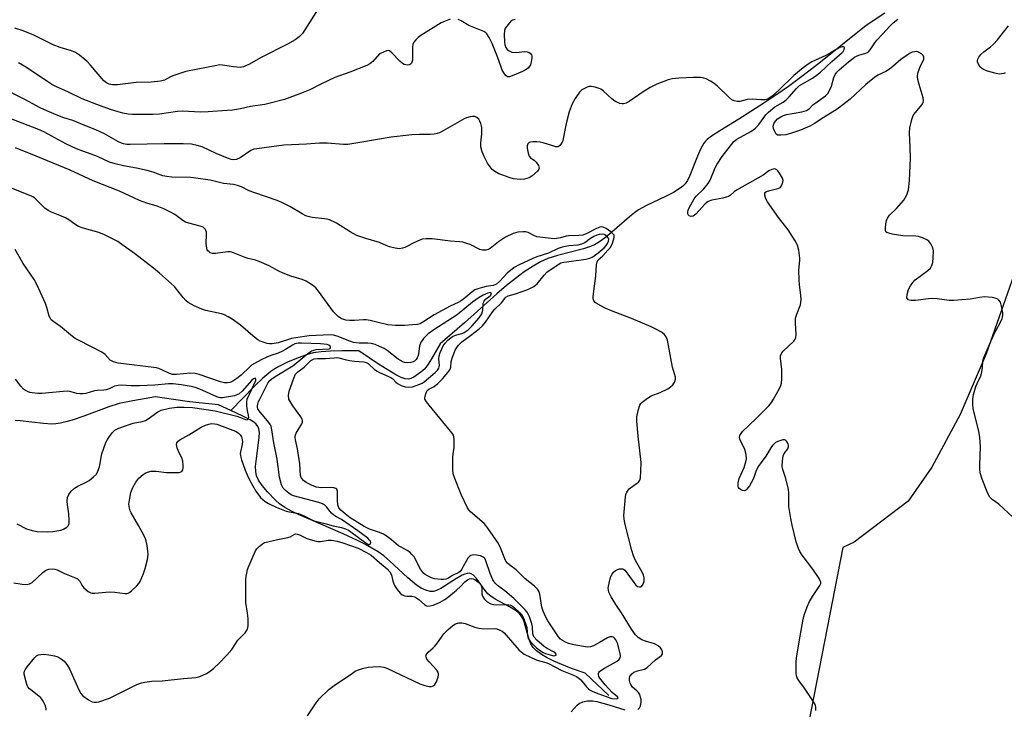
# Model space of a CAD drawing. Units: inches. Extents: x 1273766 to 1279766, y 545451 to 549451.
# Drawn here: x 1277877 to 1278214, y 545894 to 546130 of the extents above; entities that cross this region are included whole.
import ezdxf

# ---------------------------------------------------------------- set-up
doc = ezdxf.new("R2010")
doc.units = ezdxf.units.IN
doc.header["$MEASUREMENT"] = 0
for name, color, linetype in [('HYDRO-Single Line Stream', 4, 'Continuous'), ('NTRL-Trees', 3, 'Continuous'), ('Undefined', 1, 'Continuous')]:
    doc.layers.add(name, color=color, linetype=linetype)

msp = doc.modelspace()

# ---------------------------------------------------------------- linework, layer by layer
at = {"layer": 'HYDRO-Single Line Stream'}
for points in [[(1278173.39, 546132.56), (1278167.04, 546128.33), (1278150.73, 546115.24), (1278144.96, 546110.79), (1278140.3, 546107.35), (1278136.04, 546104.41), (1278130.25, 546100.6), (1278123.25, 546096.13), (1278116.82, 546092.13), (1278113.91, 546090.3), (1278112.43, 546089.19), (1278111.83, 546088.58), (1278111.27, 546087.86), (1278110.1, 546085.83), (1278109.07, 546083.46), (1278106.51, 546076.82), (1278105.64, 546075.1), (1278104.84, 546073.96), (1278104.07, 546073.17), (1278103.13, 546072.41), (1278100.83, 546070.96), (1278098.17, 546069.59), (1278091.66, 546066.55), (1278088.9, 546065), (1278087.54, 546064.03), (1278085.78, 546062.62), (1278079.75, 546057.38), (1278077.54, 546055.55), (1278075.44, 546054.01), (1278073.77, 546053.01), (1278072.06, 546052.29), (1278070.02, 546051.63), (1278061.12, 546049.4), (1278057.72, 546048.33), (1278055.27, 546047.21), (1278052.69, 546045.74), (1278049.68, 546043.74), (1278046.62, 546041.46), (1278043.56, 546039.01), (1278040.25, 546036.2), (1278029.13, 546026.23), (1278020.77, 546019.08), (1278017.81, 546013.85), (1278016.69, 546012.03), (1278015.53, 546010.49), (1278014.23, 546009.27), (1278011.79, 546007.59), (1278010.78, 546007.08), (1278009.91, 546006.85), (1278008.79, 546007), (1278007.48, 546007.46), (1278005.79, 546008.28), (1278004.09, 546009.26), (1277999.64, 546012.08), (1277992.88, 546016.58), (1277987.21, 546016.61), (1277983.13, 546016.53), (1277979.99, 546016.31), (1277977.25, 546015.9), (1277975, 546015.29), (1277972.04, 546014.23), (1277968.39, 546012.7), (1277965.41, 546011.28), (1277964.04, 546010.48), (1277962.67, 546009.53), (1277959.93, 546007.23), (1277957.06, 546004.45), (1277948.96, 545996.14)], [(1277948.96, 545996.14), (1277944.77, 545998.06), (1277934.85, 545999.17), (1277929.32, 545999.88), (1277923.19, 546000.89), (1277915.31, 545999.52), (1277910.65, 545998.5), (1277907.16, 545997.4), (1277898.54, 545994.21), (1277894.59, 545992.88), (1277892.38, 545992.26), (1277890.58, 545991.85), (1277888.88, 545991.58), (1277887.57, 545991.48), (1277884.73, 545991.63), (1277876.7, 545992.62), (1277875, 545992.7)], [(1278078.73, 545898.37), (1278070.58, 545905.99), (1278065.91, 545907.64), (1278062.55, 545908.92), (1278059.77, 545910.11), (1278057.55, 545911.21), (1278055.59, 545912.39), (1278053.92, 545913.66), (1278052.77, 545914.82), (1278051.91, 545916.07), (1278051.2, 545917.86), (1278049.6, 545923.57), (1278049.15, 545924.74), (1278048.65, 545925.68), (1278047.88, 545926.57), (1278046.56, 545927.6), (1278044.6, 545928.78), (1278039.66, 545931.42), (1278038.16, 545932.4), (1278037.2, 545933.23), (1278036.23, 545934.41), (1278033.26, 545938.49), (1278032.21, 545939.62), (1278031.46, 545940.12), (1278030.81, 545940.27), (1278030.07, 545940.21), (1278029.25, 545939.98), (1278028.35, 545939.59), (1278026.42, 545938.5), (1278021.05, 545935.07), (1278019.56, 545934.35), (1278018.52, 545934.06), (1278017.39, 545934.05), (1278015.89, 545934.44), (1278014.31, 545935.19), (1278012.68, 545936.24), (1278009.69, 545938.65), (1278003.48, 545944.5), (1278001.44, 545946.23), (1277999.51, 545947.59), (1277997.42, 545948.88), (1277995.17, 545950.12), (1277992.5, 545951.47), (1277987.5, 545953.77), (1277972.23, 545960.4), (1277969.78, 545961.55), (1277967.49, 545962.87), (1277965.74, 545964.08), (1277964.26, 545965.36), (1277961.54, 545968.25), (1277959.7, 545970.44), (1277958.48, 545972.24), (1277957.81, 545973.67), (1277957.52, 545975.15), (1277957.49, 545976.96), (1277957.74, 545979.67), (1277958.73, 545986.9), (1277958.78, 545988.56), (1277958.6, 545989.86), (1277958.23, 545990.66), (1277957.64, 545991.4), (1277956.86, 545992.1), (1277955.63, 545992.94), (1277953.16, 545994.23), (1277948.96, 545996.14)]]:
    msp.add_lwpolyline(points, dxfattribs=at)
at = {"layer": 'NTRL-Trees'}
msp.add_lwpolyline([(1278224.95, 546063.48), (1278208.2, 546015.55), (1278199.2, 545994.8), (1278189.58, 545976.67), (1278181.45, 545965.05), (1278162.83, 545950.92), (1278159.03, 545949.15), (1278145.54, 545879.91)], dxfattribs=at)
at = {"layer": 'Undefined'}
for points, elevation in [([(1277978.92, 546134.02), (1277974.37, 546126.79), (1277973.53, 546125.6), (1277972.39, 546124.42), (1277971.03, 546123.4), (1277968.46, 546121.91), (1277959.37, 546117.34), (1277955.11, 546114.88), (1277953.34, 546114.12), (1277952.24, 546113.94), (1277949.92, 546114.11), (1277946.1, 546114.74), (1277945.23, 546114.76), (1277944.13, 546114.61), (1277933.56, 546112.46), (1277929.13, 546111.02), (1277928.33, 546110.68), (1277926.24, 546109.52), (1277924.85, 546109.17), (1277921.62, 546108.88), (1277916.48, 546108.7), (1277910.12, 546107.99), (1277908.39, 546107.99), (1277907.28, 546108.15), (1277906.33, 546108.59), (1277905.46, 546109.28), (1277900.87, 546114.69), (1277899.57, 546116.1), (1277897.1, 546118.1), (1277895.67, 546119.05), (1277894.34, 546119.57), (1277890.47, 546120.77), (1277887.99, 546121.72), (1277881.41, 546125.02), (1277877.74, 546126.52), (1277874.9, 546127.41)], 490), ([(1278024.2, 546130.44), (1278022.55, 546129.8), (1278021.21, 546129.17), (1278014.24, 546124.83), (1278013.31, 546124.15), (1278012.49, 546123.4), (1278011.79, 546122.59), (1278011.46, 546121.88), (1278011.34, 546120.78), (1278011.38, 546117.56), (1278011.28, 546116.42), (1278010.96, 546115.41), (1278010.66, 546115.04), (1278010.27, 546114.8), (1278009.78, 546114.71), (1278008.98, 546114.8), (1278008.5, 546114.96), (1278007.89, 546115.3), (1278006.98, 546116.08), (1278004.27, 546118.89), (1278003.41, 546119.55), (1278002.93, 546119.67), (1278002.39, 546119.59), (1278001.35, 546119.2), (1278000, 546118.56)], 488), ([(1278046.5, 546130.4), (1278045.68, 546130.14), (1278045.2, 546129.85), (1278044.57, 546129.26), (1278043.64, 546128.11), (1278043.17, 546127.38), (1278042.86, 546126.6), (1278042.76, 546125.19), (1278042.85, 546122.57), (1278042.98, 546121.72), (1278043.34, 546120.75), (1278043.79, 546120.12), (1278044.21, 546119.75), (1278044.93, 546119.33), (1278045.46, 546119.18), (1278046.88, 546119.07), (1278049.85, 546119.36), (1278050.63, 546119.28), (1278051.35, 546119.08), (1278051.74, 546118.82), (1278052.15, 546118.25), (1278052.28, 546117.78), (1278052.29, 546117.25), (1278052.08, 546115.85), (1278051.77, 546114.78), (1278051.52, 546114.3), (1278050.97, 546113.71), (1278050.05, 546113.05), (1278049.03, 546112.49), (1278045.58, 546110.99), (1278044.6, 546110.67), (1278043.93, 546110.72), (1278043.35, 546111.1), (1278042.86, 546111.73), (1278042.15, 546112.95), (1278041.7, 546113.96), (1278040.48, 546117.57), (1278038.61, 546122.1), (1278037.61, 546124.23), (1278036.86, 546125.43), (1278036.46, 546125.8), (1278035.75, 546126.22), (1278030.66, 546128.35), (1278028.08, 546129.91), (1278026.99, 546130.35)], 488), ([(1278203.6, 546000), (1278203.87, 546001.64), (1278204.67, 546004.36), (1278205.08, 546005.44), (1278206.35, 546008.09), (1278206.63, 546008.9), (1278206.93, 546010.77), (1278207.05, 546013.25), (1278207.32, 546014.35), (1278210.9, 546022.47), (1278211.56, 546023.76), (1278213.12, 546026.42), (1278213.65, 546027.7), (1278213.88, 546028.77), (1278213.88, 546029.62), (1278213.48, 546031.96), (1278213.05, 546033.34), (1278212.57, 546034.01), (1278212.13, 546034.35), (1278211.63, 546034.59), (1278210.23, 546034.88), (1278207.59, 546035.13), (1278205.85, 546034.99), (1278202.67, 546034.34), (1278196.92, 546033.87), (1278195.46, 546033.94), (1278191.33, 546034.52), (1278189.86, 546034.64), (1278188.44, 546034.53), (1278183.92, 546033.88), (1278182.44, 546033.89), (1278181.9, 546033.97), (1278181.44, 546034.16), (1278181.16, 546034.43), (1278181, 546034.83), (1278181.04, 546035.92), (1278181.47, 546037.64), (1278182.17, 546038.92), (1278183.04, 546040.09), (1278183.82, 546040.95), (1278188.21, 546044.21), (1278189.03, 546045.01), (1278189.56, 546045.88), (1278189.85, 546046.91), (1278190.01, 546048.61), (1278190.07, 546050.9), (1278189.89, 546052), (1278189.24, 546053.3), (1278188.54, 546054.22), (1278187.87, 546054.72), (1278186.29, 546055.4), (1278184.91, 546055.85), (1278184.07, 546056.02), (1278179.61, 546056.08), (1278175.89, 546056.73), (1278174.79, 546056.98), (1278174.07, 546057.25), (1278173.73, 546057.53), (1278173.58, 546057.95), (1278173.58, 546058.75), (1278173.78, 546060.22), (1278174.01, 546061.39), (1278174.3, 546062.2), (1278174.99, 546063.14), (1278177.38, 546065.53), (1278179.92, 546068.39), (1278180.39, 546069.13), (1278180.91, 546070.2), (1278181.49, 546071.88), (1278181.83, 546075.12), (1278182.18, 546082.75), (1278182.14, 546086.57), (1278181.91, 546091.48), (1278182.02, 546093.2), (1278182.68, 546096.05), (1278183.17, 546097.41), (1278183.79, 546098.35), (1278186.16, 546101.24), (1278186.53, 546101.95), (1278186.63, 546102.39), (1278186.51, 546103.45), (1278185.14, 546108.09), (1278184.76, 546109.73), (1278184.62, 546110.83), (1278184.74, 546111.93), (1278185.25, 546113.57), (1278185.7, 546114.63), (1278186.76, 546116.58), (1278186.84, 546117.04), (1278186.8, 546117.46), (1278186.51, 546118.06), (1278185.93, 546118.6), (1278185.23, 546119.04), (1278184.73, 546119.26), (1278184.1, 546119.37), (1278183.59, 546119.32), (1278182.83, 546119.11), (1278182.06, 546118.75), (1278181.05, 546118.15), (1278178.85, 546116.68), (1278176.12, 546114.22), (1278174.97, 546113.32), (1278173.7, 546112.54), (1278171.04, 546111.28), (1278169.86, 546110.44), (1278166.94, 546108.01), (1278161.54, 546103), (1278159.04, 546101.02), (1278157, 546099.62), (1278152.26, 546096.66), (1278149.22, 546094.61), (1278147.68, 546093.78), (1278144.42, 546092.34), (1278141.38, 546091.32), (1278139.4, 546090.77), (1278137.76, 546090.61), (1278136.74, 546090.7), (1278136.13, 546091.03), (1278135.83, 546091.43), (1278135.49, 546092.16), (1278135.22, 546092.95), (1278135.09, 546093.75), (1278135.26, 546094.5), (1278135.83, 546095.43), (1278136.61, 546096.21), (1278137.73, 546096.99), (1278138.65, 546097.46), (1278139.68, 546097.8), (1278144.91, 546098.67), (1278145.76, 546098.85), (1278146.57, 546099.14), (1278147.41, 546099.69), (1278148.73, 546101.02), (1278149.35, 546101.54), (1278153.09, 546104.11), (1278153.86, 546104.95), (1278154.7, 546106.47), (1278155.06, 546107.45), (1278155.89, 546110.41), (1278156.32, 546111.44), (1278156.93, 546112.27), (1278157.76, 546113.1), (1278160.96, 546115.86), (1278162.97, 546117.42), (1278163.7, 546117.81), (1278164.47, 546118.11), (1278166.91, 546118.75), (1278167.71, 546119.19), (1278168.42, 546119.96), (1278169.96, 546122.39), (1278170.63, 546123.3), (1278172.63, 546125.37), (1278175.18, 546128.2), (1278176.23, 546129.21), (1278177.88, 546130.43)], 488), ([(1278214.66, 546112.08), (1278214.23, 546111.86), (1278213.43, 546111.67), (1278212.86, 546111.63), (1278211.6, 546111.8), (1278209.39, 546112.36), (1278208.31, 546112.71), (1278207.27, 546113.21), (1278206.55, 546113.68), (1278206.15, 546114.07), (1278205.54, 546115.02), (1278205.24, 546115.78), (1278205.19, 546116.27), (1278205.32, 546116.74), (1278205.71, 546117.42), (1278206.39, 546118.3), (1278207.37, 546119.3), (1278209.7, 546120.98), (1278210.74, 546121.93), (1278212.04, 546123.42), (1278215.89, 546128.21)], 490), ([(1278000, 546118.56), (1277997.7, 546116), (1277996.63, 546115.17), (1277995.66, 546114.62), (1277989.8, 546112.32), (1277984.64, 546110.46), (1277980.09, 546108.33), (1277976.06, 546106.25), (1277973.18, 546105.02), (1277967.38, 546102.88), (1277962.03, 546101.51), (1277960.61, 546101.21), (1277955.74, 546100.53), (1277952.28, 546099.74), (1277949.52, 546099.26), (1277947.78, 546099.07), (1277941.26, 546098.63), (1277938.63, 546098.55), (1277932.4, 546098.86), (1277930.71, 546098.73), (1277924.55, 546097.88), (1277922.06, 546097.77), (1277915.16, 546097.78), (1277913.74, 546097.88), (1277911.98, 546098.18), (1277910.27, 546098.63), (1277907.72, 546099.48), (1277903.05, 546101.14), (1277897.93, 546103.1), (1277893.32, 546105.43), (1277888.88, 546107.41), (1277887.62, 546108.05), (1277886.15, 546108.97), (1277878.91, 546113.92), (1277876.17, 546115.47)], 488), ([(1278135.24, 546000), (1278137.24, 546003.68), (1278137.67, 546004.73), (1278137.89, 546005.54), (1278138.02, 546006.99), (1278138.02, 546010.22), (1278137.57, 546014.09), (1278137.65, 546014.93), (1278137.79, 546015.46), (1278138.03, 546015.93), (1278138.55, 546016.52), (1278142.17, 546019.94), (1278142.67, 546020.62), (1278142.87, 546021.12), (1278142.95, 546022.24), (1278142.72, 546026.09), (1278142.79, 546027.87), (1278143.15, 546029.2), (1278144.45, 546032.47), (1278144.62, 546033.26), (1278144.71, 546034.29), (1278144.63, 546035.7), (1278144.11, 546039.23), (1278144.01, 546040.93), (1278143.94, 546044.36), (1278144.19, 546047.61), (1278144.19, 546048.49), (1278143.85, 546051.16), (1278143.44, 546052.88), (1278142.61, 546054.43), (1278140.19, 546058.17), (1278136.89, 546062.43), (1278133.15, 546067.78), (1278132.59, 546068.79), (1278132.22, 546070.05), (1278132.25, 546070.73), (1278132.47, 546071.08), (1278132.85, 546071.36), (1278133.92, 546071.72), (1278136.74, 546072.33), (1278137.23, 546072.54), (1278137.64, 546072.86), (1278138.08, 546073.52), (1278138.45, 546074.54), (1278138.49, 546075.07), (1278138.26, 546075.86), (1278137.22, 546077.66), (1278136.71, 546078.37), (1278136.32, 546078.76), (1278135.65, 546079.05), (1278135.13, 546079.02), (1278134.6, 546078.87), (1278133.65, 546078.38), (1278131.6, 546076.93), (1278129.85, 546075.85), (1278122.56, 546071.79), (1278121.7, 546071.19), (1278120.43, 546070.06), (1278119.76, 546069.63), (1278118.97, 546069.33), (1278117.85, 546069.06), (1278114.04, 546068.39), (1278112.8, 546067.94), (1278111.78, 546067.13), (1278108.59, 546063.59), (1278107.58, 546062.88), (1278106.91, 546062.73), (1278106.3, 546062.93), (1278106.02, 546063.25), (1278105.82, 546063.66), (1278105.75, 546064.36), (1278105.89, 546064.89), (1278106.25, 546065.68), (1278107.99, 546068.8), (1278108.72, 546069.72), (1278111.29, 546072.2), (1278112.75, 546074.01), (1278113.42, 546075.26), (1278115.17, 546079.42), (1278115.84, 546080.66), (1278117.6, 546083.28), (1278121.61, 546088.45), (1278122.62, 546089.27), (1278127.38, 546091.86), (1278128.98, 546093.05), (1278130.17, 546094.27), (1278132.56, 546097.63), (1278133.45, 546098.6), (1278135.68, 546100.37), (1278138.47, 546102), (1278139.57, 546102.79), (1278140.58, 546103.81), (1278143.09, 546106.69), (1278144.15, 546107.67), (1278148.59, 546110.28), (1278150.33, 546111.44), (1278151.35, 546112.23), (1278155.18, 546116), (1278158.72, 546119.01), (1278159.08, 546119.42), (1278159.46, 546120.04), (1278159.6, 546120.59), (1278159.47, 546120.83), (1278159.18, 546120.94), (1278158.79, 546120.96), (1278158.36, 546120.89), (1278157.71, 546120.63), (1278154.96, 546118.99), (1278153.12, 546117.99), (1278148.37, 546115.78), (1278146.72, 546114.82), (1278145.34, 546113.76), (1278142.19, 546111.09), (1278137.02, 546106.11), (1278134.78, 546104.1), (1278133.58, 546103.26), (1278132.79, 546102.91), (1278132.26, 546102.79), (1278130.89, 546102.77), (1278127.88, 546103.05), (1278126.19, 546102.86), (1278123.59, 546102.23), (1278122.76, 546102.23), (1278121.67, 546102.46), (1278120.95, 546102.82), (1278119.87, 546103.68), (1278115.95, 546107.49), (1278114.84, 546108.42), (1278113.6, 546109.16), (1278112.05, 546109.95), (1278111.25, 546110.24), (1278110.15, 546110.4), (1278107.6, 546110.45), (1278102.71, 546110.25), (1278100.41, 546110.03), (1278099.01, 546109.68), (1278095.18, 546108.18), (1278092.93, 546107.05), (1278090.47, 546105.56), (1278085.71, 546102.19), (1278084.69, 546101.64), (1278083.72, 546101.39), (1278083.23, 546101.4), (1278082.45, 546101.57), (1278081.44, 546101.95), (1278080.75, 546102.31), (1278079.73, 546103.12), (1278076.92, 546105.8), (1278076.22, 546106.31), (1278075.71, 546106.56), (1278074.06, 546107.09), (1278072.66, 546107.38), (1278071.84, 546107.34), (1278071.02, 546107.06), (1278069.48, 546106.22), (1278068.62, 546105.43), (1278067.13, 546103.19), (1278066.14, 546101.37), (1278065.11, 546098.69), (1278064.25, 546095.54), (1278063.77, 546093.51), (1278062.92, 546088.77), (1278062.59, 546087.97), (1278061.93, 546087.1), (1278061.3, 546086.71), (1278060.56, 546086.69), (1278059.48, 546086.97), (1278056.16, 546088.03), (1278055.12, 546088.27), (1278053.96, 546088.41), (1278052.59, 546088.41), (1278051.82, 546088.31), (1278051.37, 546088.14), (1278050.88, 546087.66), (1278050.65, 546086.98), (1278050.68, 546086.17), (1278051.02, 546084.46), (1278051.38, 546083.42), (1278051.82, 546082.84), (1278053.03, 546082.12), (1278053.79, 546081.38), (1278054.53, 546080.27), (1278054.72, 546079.82), (1278054.78, 546079.37), (1278054.63, 546078.94), (1278054.17, 546078.32), (1278052.3, 546076.56), (1278051.35, 546076), (1278049.8, 546075.53), (1278048.38, 546075.43), (1278046, 546075.7), (1278044.84, 546076), (1278042.3, 546076.87), (1278040.92, 546077.42), (1278039.52, 546078.23), (1278038.67, 546078.92), (1278037.92, 546079.79), (1278037.11, 546080.99), (1278035.95, 546083.37), (1278035.28, 546084.98), (1278034.81, 546086.61), (1278034.74, 546088), (1278035.1, 546091.07), (1278035.16, 546092.49), (1278035.07, 546093.33), (1278034.74, 546094.7), (1278034.46, 546095.49), (1278034.03, 546096.17), (1278033.43, 546096.7), (1278032.73, 546097.03), (1278031.96, 546097.07), (1278031.15, 546096.95), (1278029.8, 546096.6), (1278029.02, 546096.3), (1278021.9, 546092.13), (1278020.63, 546091.48), (1278019.84, 546091.2), (1278018.75, 546091.02), (1278017.36, 546090.9), (1278013.67, 546090.92), (1278011.06, 546090.79), (1278003.95, 546090.02), (1278000, 546089.31)], 486), ([(1278000, 546089.31), (1277990.52, 546087.67), (1277989.1, 546087.48), (1277987.63, 546087.47), (1277982.05, 546087.88), (1277979.39, 546087.94), (1277975, 546087.57), (1277967.15, 546087.17), (1277957.94, 546086.02), (1277956.83, 546085.8), (1277955.89, 546085.43), (1277952.15, 546082.91), (1277950.93, 546082.35), (1277950, 546082.15), (1277949.11, 546082.28), (1277947.8, 546082.75), (1277943.94, 546084.41), (1277939.12, 546086.65), (1277937.46, 546087.12), (1277935.48, 546087.53), (1277932.66, 546087.7), (1277926.11, 546087.72), (1277914.45, 546087.42), (1277913.29, 546087.48), (1277912.2, 546087.65), (1277911.51, 546087.87), (1277910.49, 546088.35), (1277905.67, 546091.09), (1277902.68, 546092.54), (1277898.85, 546093.96), (1277894.81, 546095.65), (1277891.71, 546096.66), (1277889.03, 546097.66), (1277885.86, 546098.98), (1277883.57, 546100.09), (1277878.31, 546102.91), (1277870.46, 546106.88)], 486), ([(1278000, 546053.78), (1277995.3, 546055.13), (1277992.26, 546056.25), (1277989.97, 546057.49), (1277985.19, 546060.49), (1277982.83, 546061.54), (1277982.01, 546061.8), (1277981.16, 546061.95), (1277976.84, 546062.42), (1277975.48, 546062.71), (1277974.69, 546062.96), (1277973.42, 546063.61), (1277969.21, 546066.17), (1277966.46, 546067.59), (1277964.9, 546068.21), (1277957.18, 546070.81), (1277955.27, 546071.6), (1277952.69, 546072.91), (1277951.31, 546073.41), (1277949.91, 546073.75), (1277946.49, 546074.11), (1277941.89, 546075.18), (1277937, 546075.93), (1277935.25, 546076.07), (1277928.76, 546076.27), (1277927.04, 546076.44), (1277925.69, 546076.75), (1277922.36, 546077.93), (1277920.25, 546078.51), (1277916.66, 546079.29), (1277912.18, 546080.12), (1277909.29, 546080.77), (1277907.39, 546081.44), (1277903.24, 546083.28), (1277896.06, 546085.99), (1277892.4, 546087.71), (1277884.79, 546091.76), (1277883.03, 546092.63), (1277873.81, 546096.15)], 484), ([(1278000, 546026.22), (1277996.85, 546027.01), (1277995.41, 546027.27), (1277994.55, 546027.3), (1277991.38, 546027.01), (1277989.76, 546026.99), (1277988.4, 546027.18), (1277987.08, 546027.6), (1277986.58, 546027.86), (1277985.87, 546028.39), (1277984.21, 546030.06), (1277979.07, 546037.08), (1277978.15, 546038.22), (1277977.04, 546039.16), (1277974.81, 546040.56), (1277973.48, 546041.08), (1277969.61, 546042.22), (1277966.96, 546043.27), (1277965.41, 546044.01), (1277962.16, 546045.85), (1277958.75, 546047.33), (1277957.4, 546047.79), (1277954.92, 546048.31), (1277953.86, 546048.61), (1277949.32, 546050.52), (1277948.8, 546050.64), (1277947.96, 546050.65), (1277943.68, 546050.03), (1277942.64, 546050.07), (1277941.93, 546050.28), (1277941.5, 546050.56), (1277941.14, 546050.92), (1277940.88, 546051.35), (1277940.72, 546051.84), (1277940.49, 546053.45), (1277940.64, 546056.57), (1277940.59, 546057.38), (1277940.45, 546057.89), (1277940.21, 546058.36), (1277939.89, 546058.77), (1277939.48, 546059.08), (1277938.49, 546059.47), (1277934.57, 546060.43), (1277933.47, 546060.79), (1277932.5, 546061.37), (1277929.79, 546063.48), (1277928.55, 546064.16), (1277925.99, 546065.37), (1277923.75, 546066.25), (1277920.15, 546067.35), (1277917.65, 546068.25), (1277910.78, 546071.43), (1277901.76, 546075.01), (1277893.84, 546078.66), (1277882.23, 546083.47), (1277875.08, 546086.26)], 482), ([(1278000, 546018.14), (1277998.5, 546018.77), (1277997.17, 546019.12), (1277996.05, 546019.22), (1277992.97, 546019.28), (1277991.13, 546019.54), (1277989.84, 546019.96), (1277985.51, 546021.66), (1277984.24, 546022), (1277983.05, 546022.15), (1277975.92, 546021.79), (1277974.24, 546021.6), (1277969.86, 546020.82), (1277965.19, 546019.39), (1277963.13, 546019.03), (1277962.26, 546019.01), (1277961.44, 546019.14), (1277959.04, 546019.97), (1277958.29, 546020.35), (1277957.34, 546021.04), (1277952.29, 546025.46), (1277949.5, 546027.48), (1277948.12, 546028.31), (1277946.84, 546028.93), (1277945.76, 546029.31), (1277940.38, 546030.52), (1277938.99, 546030.9), (1277936.36, 546032.08), (1277934.33, 546033.17), (1277933.5, 546033.87), (1277932.59, 546034.88), (1277930.39, 546037.82), (1277929.64, 546038.69), (1277924.5, 546043.23), (1277922.45, 546044.95), (1277915.92, 546050.04), (1277911.64, 546053.17), (1277910.16, 546054.14), (1277905.62, 546056.42), (1277903.72, 546057.28), (1277898.01, 546058.84), (1277896.72, 546059.32), (1277895.44, 546060.06), (1277893.4, 546061.61), (1277892.23, 546062.32), (1277890.93, 546062.89), (1277887.42, 546064.2), (1277886.26, 546064.82), (1277885.21, 546065.64), (1277882.11, 546068.73), (1277881.3, 546069.33), (1277880.62, 546069.72), (1277871.15, 546073.47)], 480), ([(1278091.45, 546000), (1278092.31, 546000.63), (1278093.27, 546001.18), (1278096.29, 546002.29), (1278098.92, 546003.59), (1278099.83, 546004.24), (1278100.65, 546004.98), (1278101.15, 546005.6), (1278101.39, 546006.08), (1278101.57, 546006.85), (1278101.52, 546007.55), (1278100.57, 546011), (1278098.81, 546020.34), (1278098.42, 546021.41), (1278097.71, 546022.31), (1278096.79, 546022.98), (1278095.27, 546023.82), (1278093.18, 546024.84), (1278086.45, 546027.67), (1278079.57, 546030.34), (1278077.49, 546031.25), (1278074.69, 546032.72), (1278074.01, 546033.2), (1278073.53, 546033.77), (1278073.33, 546034.46), (1278073.33, 546035.31), (1278074.23, 546042.37), (1278074.51, 546046.15), (1278074.69, 546047.22), (1278075.04, 546047.85), (1278076.64, 546049.22), (1278078.4, 546051.13), (1278079.13, 546052.03), (1278079.56, 546052.79), (1278079.9, 546053.61), (1278080.49, 546055.56), (1278080.47, 546056.31), (1278080.23, 546056.73), (1278079.43, 546057.47), (1278077.75, 546058.64), (1278076.73, 546059.09), (1278076.28, 546059.15), (1278075.58, 546059.08), (1278074.42, 546058.64), (1278071.1, 546056.89), (1278069.78, 546056.35), (1278068.37, 546056.19), (1278064.84, 546056.12), (1278064.04, 546055.95), (1278062.16, 546055.36), (1278060.1, 546055.1), (1278058.94, 546055.15), (1278054.02, 546055.77), (1278052.92, 546056.16), (1278050.96, 546057.19), (1278050.24, 546057.46), (1278049.16, 546057.53), (1278047.5, 546057.34), (1278045.85, 546056.89), (1278043.2, 546055.7), (1278040.82, 546054.09), (1278037.99, 546051.77), (1278037.29, 546051.38), (1278036.47, 546051.21), (1278035.32, 546051.23), (1278034.48, 546051.42), (1278031.12, 546053.11), (1278030.02, 546053.51), (1278028.59, 546053.9), (1278027.47, 546054.07), (1278024.39, 546054.24), (1278018.04, 546055.04), (1278016.04, 546055.09), (1278014.65, 546054.92), (1278013.84, 546054.64), (1278012, 546053.83), (1278008.67, 546052.13), (1278007.89, 546051.87), (1278006.83, 546051.69), (1278005.4, 546051.83), (1278003.39, 546052.34), (1278002.27, 546052.76), (1278000, 546053.78)], 484), ([(1278015.58, 546000), (1278015.58, 546000.53), (1278015.77, 546001.52), (1278016.1, 546002.52), (1278016.38, 546002.99), (1278016.93, 546003.46), (1278018.73, 546004.38), (1278020.03, 546005.43), (1278021.6, 546007.05), (1278023.44, 546009.24), (1278024.09, 546010.14), (1278024.48, 546011.05), (1278024.54, 546012.8), (1278024.89, 546014.15), (1278025.98, 546016.8), (1278026.5, 546017.74), (1278027.1, 546018.62), (1278028.31, 546019.75), (1278031.27, 546021.88), (1278034.25, 546024.21), (1278035.35, 546025.16), (1278036.41, 546026.44), (1278038.9, 546030.14), (1278039.61, 546030.92), (1278041.9, 546033.1), (1278043.3, 546035), (1278044.2, 546035.46), (1278046.64, 546036.17), (1278050.54, 546037.53), (1278051.6, 546037.97), (1278052.98, 546038.72), (1278053.55, 546039.12), (1278054.09, 546039.65), (1278056.46, 546042.62), (1278057.42, 546043.65), (1278061.28, 546046.26), (1278062.23, 546046.81), (1278063.2, 546047.1), (1278065.91, 546047.36), (1278070.81, 546048.13), (1278072.14, 546048.47), (1278073.15, 546048.9), (1278074.98, 546050.25), (1278077.04, 546052), (1278077.79, 546052.77), (1278078.25, 546053.44), (1278078.56, 546054.23), (1278078.65, 546055), (1278078.51, 546055.45), (1278077.99, 546056.01), (1278077.06, 546056.57), (1278076.39, 546056.7), (1278075.38, 546056.57), (1278074.59, 546056.32), (1278073.6, 546055.85), (1278072.45, 546055.16), (1278070.43, 546053.75), (1278069.29, 546053.21), (1278068.06, 546052.95), (1278064.92, 546052.68), (1278062.67, 546052.24), (1278061.33, 546051.74), (1278058.02, 546050.19), (1278053.94, 546048.89), (1278052.6, 546048.34), (1278047.9, 546046.17), (1278046.24, 546045.2), (1278043.8, 546043.23), (1278041.33, 546040.5), (1278040.12, 546039.46), (1278039.03, 546039.02), (1278036.65, 546038.7), (1278035.34, 546038.41), (1278033.74, 546037.95), (1278032.75, 546037.54), (1278031.64, 546036.79), (1278028.95, 546034.45), (1278028.01, 546033.75), (1278027.01, 546033.21), (1278024.22, 546031.93), (1278018.8, 546028.94), (1278016.76, 546027.77), (1278014.83, 546026.41), (1278013.92, 546025.92), (1278013.08, 546025.71), (1278011.31, 546025.53), (1278008.65, 546025.37), (1278005.47, 546025.3), (1278002.88, 546025.58), (1278000, 546026.22)], 482), ([(1277958.9, 546000), (1277961.7, 546005.48), (1277962.39, 546006.42), (1277963.01, 546007), (1277964.17, 546007.79), (1277970.25, 546011.48), (1277972.04, 546012.91), (1277974.81, 546015.31), (1277976.65, 546016.6), (1277977.43, 546016.91), (1277978.29, 546017.05), (1277982.77, 546017.29), (1277983.21, 546017.54), (1277983.24, 546017.85), (1277983.08, 546018.21), (1277982.63, 546018.57), (1277982, 546018.78), (1277979.8, 546019.01), (1277973.29, 546019.29), (1277972.1, 546019.25), (1277970.99, 546019), (1277970.1, 546018.6), (1277967.8, 546017.13), (1277966.53, 546016.45), (1277965.2, 546015.86), (1277962.66, 546015.02), (1277961.33, 546014.47), (1277959.44, 546013.57), (1277957.09, 546012.28), (1277956.09, 546011.65), (1277955.45, 546011.14), (1277952.57, 546008.3), (1277951.04, 546007.08), (1277949.34, 546005.99), (1277948.6, 546005.72), (1277947.85, 546005.6), (1277946.76, 546005.69), (1277945.39, 546006), (1277938.12, 546008.46), (1277936.75, 546008.82), (1277935.16, 546008.91), (1277930.3, 546008.51), (1277928.93, 546008.53), (1277927.92, 546008.8), (1277925.36, 546010.15), (1277924.29, 546010.58), (1277923.47, 546010.81), (1277910.34, 546012.44), (1277909.48, 546012.58), (1277908.72, 546012.83), (1277907.62, 546013.48), (1277905.81, 546015.36), (1277904.71, 546016.22), (1277896.9, 546020.14), (1277895.62, 546020.86), (1277894.67, 546021.57), (1277890.56, 546024.99), (1277888.21, 546026.55), (1277887.38, 546027.24), (1277887.06, 546027.7), (1277886.69, 546028.47), (1277885.89, 546031.55), (1277885.37, 546032.93), (1277882.51, 546039.14), (1277881.45, 546041.1), (1277877.75, 546046.66), (1277874.95, 546051.37)], 478), ([(1278000, 546009.22), (1278003.88, 546007.48), (1278004.59, 546006.99), (1278005.58, 546005.91), (1278006.2, 546005.39), (1278007.48, 546004.7), (1278008.84, 546004.27), (1278009.94, 546004.13), (1278011.3, 546004.3), (1278013.82, 546005.2), (1278014.63, 546005.57), (1278015.37, 546006.03), (1278019.15, 546009.19), (1278019.89, 546009.97), (1278020.33, 546010.66), (1278020.52, 546011.18), (1278020.58, 546011.71), (1278020.38, 546013.73), (1278020.51, 546014.96), (1278020.84, 546016.02), (1278021.49, 546017.59), (1278021.88, 546018.33), (1278022.52, 546019.25), (1278023.46, 546020.3), (1278025.06, 546021.52), (1278026.05, 546022.06), (1278028.24, 546022.6), (1278029.01, 546022.93), (1278030.42, 546023.88), (1278031.67, 546025.08), (1278034.18, 546027.93), (1278035.08, 546029.38), (1278035.45, 546030.63), (1278035.58, 546033.01), (1278035.86, 546033.72), (1278036.36, 546034.32), (1278037.55, 546035.13), (1278038.09, 546035.61), (1278038.38, 546036.09), (1278038.36, 546036.4), (1278038.2, 546036.57), (1278037.97, 546036.62), (1278037.12, 546036.45), (1278035.55, 546035.77), (1278034.17, 546034.99), (1278031.88, 546033.34), (1278026.67, 546028.97), (1278018.63, 546023.84), (1278016.72, 546022.44), (1278015.13, 546020.86), (1278014.6, 546020.22), (1278014.19, 546019.58), (1278013.76, 546018.39), (1278013.38, 546015.51), (1278013.18, 546014.73), (1278012.96, 546014.25), (1278012.54, 546013.63), (1278011.97, 546013.09), (1278011.53, 546012.82), (1278010.72, 546012.58), (1278009.56, 546012.48), (1278008.72, 546012.6), (1278007.92, 546012.89), (1278007.15, 546013.28), (1278006.42, 546013.77), (1278002.67, 546016.76), (1278001.57, 546017.4), (1278000, 546018.14)], 480), ([(1277968.88, 546000), (1277968.79, 546001.34), (1277969, 546002.76), (1277970.58, 546007.28), (1277971.2, 546008.59), (1277971.93, 546009.37), (1277974.14, 546011.04), (1277976.43, 546013.26), (1277977.12, 546013.7), (1277977.61, 546013.88), (1277978.67, 546014), (1277981.49, 546013.95), (1277984.39, 546014.28), (1277985.25, 546014.3), (1277986.01, 546014.19), (1277988.19, 546013.6), (1277989.75, 546013.3), (1277991.38, 546013.11), (1277994.64, 546012.89), (1277995.44, 546012.66), (1277996.13, 546012.26), (1277998.29, 546010.22), (1277999.17, 546009.63), (1278000, 546009.22)], 480), ([(1277954.62, 546000), (1277957.56, 546006.44), (1277957.59, 546006.94), (1277957.31, 546007.2), (1277956.81, 546007.06), (1277956.21, 546006.57), (1277952.85, 546002.76), (1277951.8, 546001.82), (1277951.08, 546001.47), (1277950.23, 546001.23), (1277946.13, 546000.53), (1277945.28, 546000.54), (1277944.2, 546000.84), (1277938.34, 546003.5), (1277936.75, 546004.08), (1277935.38, 546004.4), (1277931.93, 546004.98), (1277929.16, 546005.31), (1277927.6, 546005.27), (1277922.95, 546004.81), (1277917.66, 546004.59), (1277914.8, 546004.62), (1277911.43, 546004.83), (1277910.34, 546004.78), (1277909.06, 546004.47), (1277907.26, 546003.64), (1277906.22, 546003.29), (1277905.37, 546003.13), (1277903.14, 546003.02), (1277902.18, 546002.89), (1277899.24, 546002.02), (1277898.15, 546001.82), (1277897.3, 546001.82), (1277896.17, 546001.95), (1277893.73, 546002.67), (1277892.83, 546002.79), (1277891.43, 546002.72), (1277884.17, 546001.99), (1277882.8, 546001.99), (1277880.8, 546002.2), (1277879.96, 546002.38), (1277879.22, 546002.65), (1277878.52, 546003), (1277877.86, 546003.48), (1277876.9, 546004.45), (1277875.11, 546006.89)], 476), ([(1277874.58, 545936.94), (1277877.41, 545936.5), (1277879.09, 545936.44), (1277879.85, 545936.63), (1277880.77, 545937.16), (1277884.45, 545940.52), (1277885.36, 545941.23), (1277885.81, 545941.47), (1277886.48, 545941.67), (1277887.78, 545941.77), (1277888.59, 545941.67), (1277889.37, 545941.42), (1277891.86, 545940.22), (1277895.33, 545938.82), (1277896.33, 545938.31), (1277896.77, 545937.97), (1277897.14, 545937.54), (1277897.89, 545936.17), (1277898.56, 545935.32), (1277900, 545934.03), (1277900.91, 545933.51), (1277901.45, 545933.41), (1277902.3, 545933.42), (1277907.3, 545933.9), (1277909.22, 545933.76), (1277912.64, 545933.29), (1277913.44, 545933.36), (1277913.94, 545933.58), (1277914.86, 545934.26), (1277916.61, 545935.87), (1277917.39, 545936.75), (1277917.83, 545937.5), (1277919.02, 545940.22), (1277919.63, 545941.89), (1277920.37, 545945.01), (1277920.62, 545946.72), (1277920.55, 545947.86), (1277920.24, 545949.86), (1277919.94, 545951.27), (1277919.68, 545952.07), (1277919.08, 545953.36), (1277917.33, 545956.67), (1277914.82, 545960.97), (1277914.45, 545961.76), (1277914.2, 545962.58), (1277914.02, 545963.98), (1277914.17, 545965.41), (1277914.71, 545967.96), (1277915.38, 545969.73), (1277916.39, 545971.49), (1277917.44, 545972.9), (1277918.92, 545974.16), (1277919.61, 545974.63), (1277920.34, 545975), (1277921.7, 545975.27), (1277923.39, 545975.34), (1277926.95, 545974.9), (1277930.16, 545974.83), (1277931.28, 545974.92), (1277931.79, 545975.05), (1277932.13, 545975.25), (1277932.49, 545975.75), (1277932.59, 545976.25), (1277932.61, 545977.36), (1277932.47, 545978.79), (1277932.14, 545979.89), (1277931.08, 545982.03), (1277930.57, 545983.37), (1277930.37, 545984.42), (1277930.51, 545985.07), (1277930.88, 545985.6), (1277931.53, 545986.1), (1277934.61, 545987.75), (1277938.86, 545990.47), (1277940.35, 545991.14), (1277941.46, 545991.49), (1277942.3, 545991.64), (1277943.37, 545991.61), (1277944.18, 545991.44), (1277950.59, 545989.03), (1277951.55, 545988.49), (1277952.2, 545987.82), (1277952.6, 545987.16), (1277952.81, 545986.62), (1277952.99, 545985.53), (1277952.89, 545984.45), (1277952.28, 545981.94), (1277952.22, 545981.38), (1277952.26, 545980.54), (1277952.63, 545979.17), (1277953.92, 545975.65), (1277954.56, 545974.06), (1277955.52, 545972.06), (1277957.52, 545968.46), (1277959.16, 545966.33), (1277959.96, 545965.55), (1277960.81, 545964.89), (1277961.93, 545964.21), (1277964.5, 545963.02), (1277967.99, 545961.6), (1277969.08, 545961.31), (1277972.2, 545960.77), (1277974.4, 545959.92), (1277976.61, 545958.74), (1277977.62, 545958.32), (1277981.27, 545957.39), (1277984.05, 545956.58), (1277986.94, 545955.98), (1277988.31, 545955.51), (1277989.35, 545955.02), (1277990.18, 545954.48), (1277995.37, 545950.62), (1277996.25, 545950.18), (1277996.53, 545950.14), (1277996.79, 545950.27), (1277996.97, 545950.82), (1277996.86, 545951.25), (1277996.57, 545951.67), (1277995.97, 545952.28), (1277992.51, 545954.87), (1277986.93, 545958.78), (1277984.99, 545959.74), (1277984.34, 545960.16), (1277983.58, 545960.94), (1277981.83, 545963.07), (1277981.09, 545963.76), (1277980.42, 545964.13), (1277979.16, 545964.56), (1277970.48, 545966.82), (1277969.66, 545967.22), (1277968.93, 545967.72), (1277967.77, 545968.67), (1277966.96, 545969.51), (1277966.38, 545970.65), (1277965.67, 545973.24), (1277964.9, 545979.46), (1277963.75, 545985.03), (1277963.09, 545989.51), (1277962.82, 545990.66), (1277962.56, 545991.24), (1277962.08, 545991.97), (1277958.7, 545996.07), (1277958.3, 545996.76), (1277958.13, 545997.23), (1277958.09, 545997.76), (1277958.2, 545998.37), (1277958.52, 545999.26), (1277958.9, 546000)], 478), ([(1277875.52, 545957.24), (1277878.89, 545955.58), (1277880.82, 545954.97), (1277882.53, 545954.66), (1277886.01, 545954.52), (1277887.95, 545954.66), (1277890.63, 545955.07), (1277891.54, 545955.38), (1277892.66, 545956.08), (1277893.18, 545956.61), (1277893.46, 545957.3), (1277893.53, 545958.4), (1277893.42, 545960.7), (1277892.94, 545963.73), (1277892.84, 545965.08), (1277892.98, 545966.28), (1277893.42, 545967.3), (1277894.2, 545968.41), (1277895.33, 545969.47), (1277896.49, 545970.19), (1277899.38, 545971.58), (1277900.37, 545972.14), (1277901.91, 545973.33), (1277902.85, 545974.31), (1277903.35, 545975.27), (1277903.9, 545976.84), (1277904.16, 545977.92), (1277904.47, 545980.12), (1277904.72, 545981.23), (1277906.13, 545985.12), (1277906.65, 545986.18), (1277907.31, 545987.17), (1277908.39, 545988.6), (1277909.22, 545989.41), (1277910.5, 545990.07), (1277914.4, 545991.45), (1277915.52, 545991.75), (1277918.59, 545992.38), (1277919.65, 545992.71), (1277920.64, 545993.28), (1277923.92, 545995.66), (1277925.06, 545996.22), (1277927.91, 545996.89), (1277930.45, 545997.31), (1277932.81, 545997.33), (1277935.81, 545997.14), (1277943.64, 545996), (1277951, 545994.18), (1277952.28, 545993.76), (1277954, 545993.05), (1277954.62, 545992.96), (1277954.99, 545993.25), (1277955.16, 545993.79), (1277955.09, 545994.51), (1277954.73, 545996.1), (1277954.51, 545997.61), (1277954.46, 545999.08), (1277954.62, 546000)], 476), ([(1278000, 545954.27), (1277996.52, 545955.45), (1277994.74, 545956.29), (1277989.95, 545959.28), (1277988.19, 545960.64), (1277986.73, 545961.92), (1277986.09, 545962.75), (1277985.74, 545963.74), (1277985.55, 545965.36), (1277985.63, 545967.56), (1277985.58, 545968.36), (1277985.35, 545969.09), (1277985.03, 545969.4), (1277984.36, 545969.63), (1277983.57, 545969.73), (1277980.09, 545969.61), (1277979.23, 545969.66), (1277978.42, 545969.83), (1277976.9, 545970.4), (1277974.86, 545971.46), (1277973.92, 545972.08), (1277973.3, 545972.75), (1277973.08, 545973.19), (1277972.91, 545973.83), (1277972.69, 545977.8), (1277971.82, 545982.96), (1277971.15, 545986.11), (1277971.08, 545986.96), (1277971.18, 545987.78), (1277971.36, 545988.31), (1277973.38, 545991.6), (1277973.57, 545992.12), (1277973.61, 545992.7), (1277973.46, 545993.21), (1277973.05, 545993.94), (1277970.28, 545997.74), (1277968.88, 546000)], 480), ([(1278000, 545908.32), (1278001.48, 545908.04), (1278002.57, 545907.66), (1278013.84, 545902.32), (1278015.56, 545901.78), (1278017.01, 545901.45), (1278017.85, 545901.42), (1278018.47, 545901.62), (1278019, 545902.07), (1278019.56, 545903.06), (1278020.17, 545904.72), (1278020.29, 545905.27), (1278020.28, 545905.79), (1278020.1, 545906.27), (1278019.63, 545906.96), (1278017.01, 545909.85), (1278016.29, 545910.75), (1278015.96, 545911.46), (1278015.95, 545911.89), (1278016.06, 545912.31), (1278016.31, 545912.73), (1278016.67, 545913.14), (1278018.41, 545914.66), (1278019.02, 545915.29), (1278019.93, 545916.44), (1278022.11, 545919.54), (1278023.56, 545921), (1278025.14, 545922.35), (1278026.11, 545922.97), (1278027.17, 545923.24), (1278028.28, 545923.25), (1278029.41, 545922.98), (1278032.75, 545921.79), (1278034.14, 545921.41), (1278035.81, 545921.24), (1278039.31, 545921.35), (1278040.31, 545921.2), (1278041.1, 545920.91), (1278042.1, 545920.35), (1278042.75, 545919.8), (1278047.8, 545913.99), (1278048.58, 545913.26), (1278049.65, 545912.55), (1278053.74, 545910.59), (1278054.95, 545910.2), (1278057.06, 545909.67), (1278057.96, 545909.34), (1278062.58, 545906.88), (1278066.58, 545905.28), (1278067.55, 545904.82), (1278068.4, 545904.27), (1278069.07, 545903.68), (1278071.05, 545901.3), (1278071.74, 545900.58), (1278072.27, 545900.18), (1278073.2, 545899.67), (1278075.29, 545898.84), (1278079.72, 545897.34), (1278081.2, 545897.14), (1278081.72, 545897.23), (1278081.92, 545897.46), (1278081.67, 545897.91), (1278079.85, 545899.39), (1278077.44, 545901.93), (1278075.58, 545904.3), (1278075.31, 545904.8), (1278075.14, 545905.47), (1278075.17, 545905.9), (1278075.29, 545906.23), (1278075.54, 545906.58), (1278075.95, 545906.93), (1278077.16, 545907.69), (1278081.27, 545909.97), (1278082.09, 545910.58), (1278082.56, 545911.2), (1278082.73, 545911.91), (1278082.64, 545912.72), (1278081.66, 545916.32), (1278081.14, 545917.47), (1278080.64, 545918.01), (1278080.24, 545918.29), (1278079.79, 545918.45), (1278079.04, 545918.43), (1278078.21, 545918.11), (1278075.45, 545916.47), (1278073.41, 545915.42), (1278072.36, 545915.05), (1278071.33, 545914.96), (1278066.67, 545915.69), (1278064.81, 545916.16), (1278063.81, 545916.6), (1278062.81, 545917.19), (1278062.12, 545917.7), (1278061.43, 545918.47), (1278057.72, 545923.92), (1278056.92, 545925.4), (1278056.19, 545927.23), (1278055.76, 545928.6), (1278055.07, 545933.13), (1278054.78, 545933.9), (1278054.2, 545934.84), (1278053.23, 545935.86), (1278050.02, 545938.32), (1278046.95, 545941.41), (1278044.71, 545943.02), (1278043.9, 545943.77), (1278043.4, 545944.45), (1278043, 545945.23), (1278041.49, 545949), (1278040.78, 545950.45), (1278037.23, 545955.81), (1278036.51, 545956.72), (1278035.89, 545957.34), (1278031.23, 545961.37), (1278030.65, 545962.02), (1278030.17, 545962.75), (1278028.01, 545967.33), (1278025.85, 545972.75), (1278025.32, 545974.4), (1278025.19, 545975.87), (1278025.18, 545980.05), (1278025.27, 545981.23), (1278025.61, 545983.5), (1278025.65, 545984.62), (1278025.57, 545986.59), (1278025.34, 545987.65), (1278024.94, 545988.4), (1278024.41, 545989.1), (1278017.03, 545997.96), (1278016.12, 545999.15), (1278015.58, 546000)], 482), ([(1278088.63, 545893.52), (1278089.22, 545894.11), (1278089.55, 545894.82), (1278089.78, 545895.87), (1278089.74, 545896.99), (1278089.49, 545898.1), (1278089.29, 545898.62), (1278088.83, 545899.3), (1278088.27, 545899.92), (1278086.84, 545901.2), (1278086.19, 545902.07), (1278085.97, 545902.58), (1278085.82, 545903.43), (1278085.82, 545904.3), (1278085.94, 545904.84), (1278086.47, 545905.68), (1278087.27, 545906.32), (1278088.53, 545906.82), (1278090.92, 545907.4), (1278091.85, 545907.87), (1278094.67, 545910.55), (1278096.77, 545912.07), (1278097.14, 545912.63), (1278097.11, 545913.29), (1278096.85, 545913.98), (1278096.44, 545914.64), (1278095.61, 545915.38), (1278094.33, 545916.04), (1278091.33, 545916.96), (1278090, 545917.48), (1278088.81, 545918.22), (1278087.79, 545919.19), (1278086.47, 545921.13), (1278083.03, 545926.69), (1278081.12, 545929.51), (1278079.48, 545932.21), (1278078.73, 545933.73), (1278078.56, 545934.45), (1278078.51, 545935.19), (1278078.66, 545936.33), (1278079.08, 545938.04), (1278079.43, 545939.16), (1278079.83, 545939.94), (1278080.35, 545940.64), (1278080.95, 545941.17), (1278081.64, 545941.57), (1278082.37, 545941.79), (1278083.33, 545941.81), (1278083.78, 545941.63), (1278084.18, 545941.3), (1278085.27, 545939.94), (1278087.23, 545937.05), (1278087.96, 545936.21), (1278088.57, 545935.74), (1278089.25, 545935.56), (1278089.67, 545935.64), (1278089.85, 545935.75), (1278090.42, 545936.51), (1278090.78, 545937.52), (1278090.84, 545938.69), (1278090.63, 545939.6), (1278090.13, 545940.63), (1278087.83, 545944.65), (1278087.19, 545946.21), (1278086.55, 545948.06), (1278084.17, 545957.51), (1278083.9, 545958.94), (1278083.81, 545960.1), (1278084.44, 545966.46), (1278084.58, 545967.31), (1278084.84, 545968.11), (1278085.29, 545968.84), (1278085.67, 545969.26), (1278088.24, 545971.05), (1278088.86, 545971.6), (1278089.3, 545972.23), (1278089.55, 545973), (1278089.73, 545975.32), (1278089.76, 545978.26), (1278088.75, 545987.3), (1278088.31, 545992.45), (1278088.3, 545993.95), (1278088.72, 545996.16), (1278089.31, 545998.02), (1278089.65, 545998.52), (1278090.14, 545999), (1278091.45, 546000)], 484), ([(1278149.76, 545893.16), (1278149.77, 545894.24), (1278149.59, 545895.03), (1278149.21, 545895.79), (1278148.58, 545896.77), (1278145.79, 545900.87), (1278143.9, 545903.45), (1278143.31, 545904.42), (1278143.08, 545905.06), (1278142.96, 545905.92), (1278142.99, 545909.79), (1278143.12, 545911.21), (1278144.38, 545918.64), (1278145.43, 545924.52), (1278145.83, 545926.23), (1278146.79, 545928.8), (1278147.58, 545930.63), (1278148.59, 545932.29), (1278151.11, 545936.02), (1278151.4, 545936.72), (1278151.4, 545937.2), (1278151.23, 545937.7), (1278150.82, 545938.44), (1278148.66, 545941.66), (1278144.99, 545946.53), (1278144.21, 545947.73), (1278143.76, 545948.82), (1278143.03, 545951.09), (1278141.6, 545956.8), (1278141.12, 545959.11), (1278140.5, 545963.2), (1278140.42, 545964.37), (1278140.44, 545967.9), (1278140.33, 545969.06), (1278139.47, 545972.83), (1278138.42, 545975.85), (1278138.23, 545976.96), (1278138.32, 545978.92), (1278138.57, 545980.58), (1278138.89, 545981.33), (1278140.11, 545982.97), (1278140.37, 545983.74), (1278140.38, 545984.26), (1278140.25, 545984.74), (1278139.71, 545985.6), (1278139.36, 545985.91), (1278138.93, 545986.06), (1278138.45, 545986.05), (1278137.68, 545985.88), (1278136.64, 545985.51), (1278135.92, 545985.12), (1278134.9, 545984.15), (1278134.32, 545983.33), (1278132.61, 545980.47), (1278130.62, 545977.87), (1278129.97, 545976.9), (1278129.11, 545975.15), (1278128.45, 545973.13), (1278128.09, 545972.34), (1278126.93, 545970.27), (1278126.08, 545969.11), (1278125.67, 545968.79), (1278125.22, 545968.62), (1278124.52, 545968.67), (1278123.83, 545969), (1278123.44, 545969.32), (1278123.16, 545969.7), (1278123.03, 545970.19), (1278123.09, 545971.32), (1278123.41, 545972.76), (1278125.11, 545976.61), (1278125.75, 545978.51), (1278125.97, 545979.61), (1278125.84, 545981.04), (1278125.4, 545982.75), (1278125.06, 545983.54), (1278123.96, 545985.56), (1278123.63, 545986.32), (1278123.52, 545986.83), (1278123.65, 545987.59), (1278124.05, 545988.27), (1278124.6, 545988.89), (1278129.28, 545993.44), (1278133.56, 545997.73), (1278134.49, 545998.87), (1278135.24, 546000)], 486), ([(1278217.46, 545959.46), (1278212.53, 545963.96), (1278211.4, 545964.85), (1278210.25, 545965.6), (1278209.44, 545966.4), (1278208.77, 545967.67), (1278206.83, 545972.6), (1278206.17, 545974.73), (1278205.96, 545976.1), (1278205.96, 545977.54), (1278206.27, 545983.64), (1278206.02, 545987), (1278205.68, 545988.94), (1278203.77, 545996.84), (1278203.64, 545998.2), (1278203.6, 546000)], 488), ([(1277885.66, 545893.3), (1277885.67, 545893.77), (1277885.36, 545894.8), (1277884.62, 545896.36), (1277884.15, 545897.07), (1277883.76, 545897.46), (1277880.82, 545899.87), (1277879.95, 545900.65), (1277879.38, 545901.29), (1277879.1, 545901.76), (1277878.82, 545902.53), (1277878.11, 545905.66), (1277878.1, 545906.15), (1277878.2, 545906.67), (1277878.42, 545907.18), (1277879.08, 545908.14), (1277881.71, 545911.38), (1277882.34, 545911.9), (1277883.01, 545912.24), (1277883.75, 545912.43), (1277884.84, 545912.46), (1277886.54, 545912.26), (1277888.51, 545911.9), (1277889.32, 545911.66), (1277889.85, 545911.42), (1277890.86, 545910.81), (1277891.8, 545910.1), (1277892.75, 545909), (1277893.66, 545907.5), (1277896.78, 545900.28), (1277897.46, 545899.02), (1277898.24, 545898.21), (1277900.15, 545896.87), (1277901.4, 545896.18), (1277902.14, 545896.01), (1277902.88, 545896), (1277903.69, 545896.14), (1277907.34, 545897.4), (1277916.73, 545902.06), (1277918.38, 545902.7), (1277919.52, 545902.91), (1277921.83, 545903.18), (1277925.43, 545903.31), (1277932.72, 545904.11), (1277936.96, 545904.49), (1277938.3, 545904.86), (1277940.62, 545905.91), (1277941.84, 545906.62), (1277943.13, 545907.7), (1277944.99, 545909.44), (1277947.59, 545912.19), (1277949.32, 545914.15), (1277951.4, 545917.28), (1277953.91, 545919.87), (1277954.66, 545921.03), (1277954.84, 545921.55), (1277954.96, 545922.4), (1277954.9, 545924.77), (1277954.76, 545926.54), (1277954.18, 545930.24), (1277954.1, 545931.72), (1277954.16, 545938.01), (1277954.25, 545939.18), (1277954.43, 545940.27), (1277954.75, 545941.61), (1277955.12, 545942.69), (1277957.48, 545947.99), (1277957.95, 545948.69), (1277958.74, 545949.49), (1277959.83, 545950.37), (1277960.57, 545950.78), (1277961.66, 545951.12), (1277964.5, 545951.78), (1277968.5, 545952.56), (1277969.31, 545952.82), (1277970.9, 545953.66), (1277971.34, 545953.76), (1277971.8, 545953.72), (1277972.52, 545953.45), (1277975.08, 545952.24), (1277976.96, 545951.61), (1277978.31, 545951.26), (1277978.86, 545951.18), (1277979.73, 545951.2), (1277982.33, 545951.61), (1277983.49, 545951.67), (1277985.49, 545951.32), (1277987.45, 545950.74), (1277992.66, 545948.85), (1277995.59, 545947.44), (1277997.1, 545946.5), (1278000, 545944.01)], 480), ([(1278000, 545944.01), (1278002.66, 545941.78), (1278003.6, 545940.79), (1278004.08, 545939.79), (1278004.61, 545937.58), (1278005.16, 545936.05), (1278006.05, 545934.65), (1278007.12, 545933.39), (1278007.76, 545932.92), (1278008.73, 545932.51), (1278009.5, 545932.42), (1278011.14, 545932.44), (1278012.16, 545932.16), (1278013.54, 545931.31), (1278015.39, 545929.5), (1278015.86, 545929.19), (1278016.35, 545929.03), (1278017.39, 545929.04), (1278018.42, 545929.3), (1278020.54, 545930.25), (1278022.44, 545931.3), (1278023.83, 545932.31), (1278026.42, 545934.52), (1278027.8, 545935.77), (1278029.33, 545937.32), (1278030.23, 545938.01), (1278030.93, 545938.32), (1278031.66, 545938.43), (1278032.13, 545938.37), (1278032.77, 545938.1), (1278034.08, 545937.09), (1278034.64, 545936.5), (1278034.93, 545936.07), (1278035.13, 545935.31), (1278035.09, 545933.27), (1278035.3, 545932.37), (1278035.9, 545931.48), (1278037, 545930.52), (1278038.21, 545929.8), (1278039.15, 545929.53), (1278040.3, 545929.47), (1278043.51, 545929.52), (1278044.36, 545929.44), (1278044.9, 545929.3), (1278045.66, 545928.95), (1278046.11, 545928.63), (1278048.15, 545926.65), (1278048.69, 545926.01), (1278049.28, 545925.09), (1278049.65, 545924.34), (1278050.15, 545923.01), (1278050.53, 545921.64), (1278050.76, 545918.96), (1278051.07, 545917.89), (1278051.32, 545917.43), (1278051.85, 545916.76), (1278053.91, 545914.69), (1278055.22, 545913.63), (1278056.15, 545913.11), (1278056.97, 545912.76), (1278058.55, 545912.24), (1278059.67, 545911.98), (1278060.28, 545912), (1278060.57, 545912.21), (1278060.65, 545912.52), (1278060.32, 545912.94), (1278059.73, 545913.32), (1278057.49, 545914.5), (1278056.48, 545915.16), (1278054.03, 545917.27), (1278053.05, 545918.31), (1278052.79, 545918.74), (1278052.58, 545919.43), (1278052.47, 545921.89), (1278052.28, 545922.92), (1278051.43, 545925.37), (1278050.69, 545926.89), (1278049.87, 545927.89), (1278046.07, 545931.63), (1278042.99, 545934.22), (1278040.46, 545936.1), (1278039.65, 545936.87), (1278038.93, 545938.06), (1278038.03, 545940.14), (1278036.52, 545944.59), (1278036.1, 545945.3), (1278035.58, 545945.81), (1278034.69, 545946.24), (1278033.3, 545946.51), (1278032.15, 545946.55), (1278031.29, 545946.32), (1278030.86, 545946.06), (1278030.34, 545945.5), (1278028.17, 545941.53), (1278027.67, 545940.86), (1278027.27, 545940.51), (1278025.02, 545939.45), (1278023.44, 545938.5), (1278022.79, 545938.23), (1278021.99, 545938.12), (1278021.16, 545938.13), (1278018.93, 545938.39), (1278017.79, 545938.75), (1278016.43, 545939.34), (1278015.69, 545939.8), (1278015.1, 545940.35), (1278014.11, 545941.69), (1278011.85, 545945.87), (1278011.15, 545946.74), (1278010.36, 545947.49), (1278009.45, 545948.12), (1278007.41, 545949.19), (1278006.56, 545949.73), (1278004.16, 545951.76), (1278002.34, 545953.16), (1278001.4, 545953.71), (1278000, 545954.27)], 480), ([(1277975.34, 545891.32), (1277978.28, 545895.75), (1277979.35, 545897.13), (1277982.59, 545900.35), (1277984.42, 545901.76), (1277990.7, 545906.02), (1277991.68, 545906.63), (1277992.46, 545907.01), (1277994.15, 545907.54), (1277996.16, 545908.02), (1277997.74, 545908.21), (1278000, 545908.32)], 482), ([(1278065.73, 545892.67), (1278067.86, 545895.04), (1278068.49, 545895.59), (1278069.72, 545896.14), (1278071.34, 545896.48), (1278073.12, 545896.45), (1278074.53, 545896.22), (1278078.65, 545895.07), (1278084.15, 545893.41)], 484)]:
    msp.add_lwpolyline(points, dxfattribs=dict(at, elevation=elevation))

doc.saveas('drawing.dxf')
